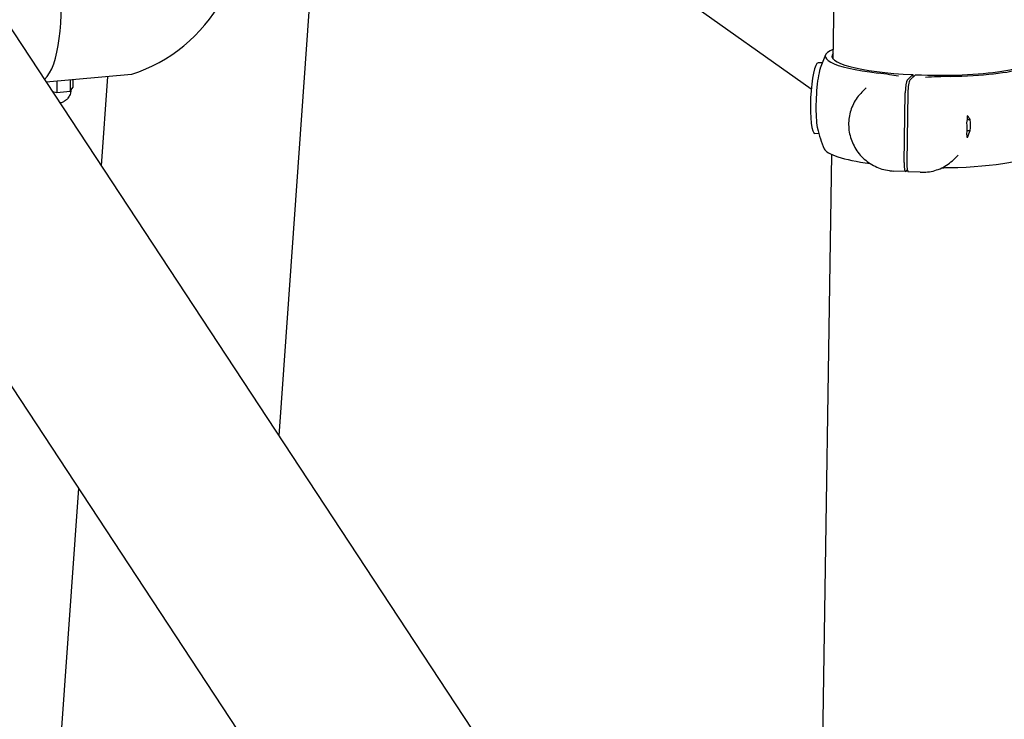
# Model space of a CAD drawing. Extents: x -26 to 730, y -26 to 570.
# Drawn here: x 421 to 440, y 422 to 436 of the extents above; entities that cross this region are included whole.
import ezdxf

# ---------------------------------------------------------------- set-up
doc = ezdxf.new("R2010")
doc.units = 0
doc.header["$LTSCALE"] = 16
doc.header["$MEASUREMENT"] = 0
doc.layers.get('0').update_dxf_attribs({"linetype": 'CONTINUOUS'})

msp = doc.modelspace()

# ---------------------------------------------------------------- linework, layer by layer
at = {"color": 7, "extrusion": (-6.93889e-18, 0.965926, 0.258819)}
for p, q in [((430.949, 413.072), (396.437, 465.526)), ((425.798, 427.859), (426.821, 442.37)), ((436.592, 435.203), (436.644, 438.54)), ((432.89, 436.951), (436.164, 434.623)), ((432.563, 417.577), (420.015, 436.65)), ((436.376, 435.129), (436.3, 435.132)), ((421.259, 434.759), (422.922, 434.91)), ((421.464, 434.778), (421.464, 434.555)), ((421.725, 434.801), (421.725, 434.579)), ((421.776, 434.806), (421.776, 434.649)), ((422.335, 433.124), (422.458, 434.868)), ((438.034, 434.794), (438.144, 434.902)), ((438.196, 434.899), (438.086, 434.791)), ((438.144, 434.902), (438.143, 434.847)), ((421.38, 434.574), (421.464, 434.555)), ((421.464, 434.555), (421.725, 434.579)), ((421.725, 434.579), (421.776, 434.649)), ((437.237, 434.643), (437.152, 434.56)), ((437.973, 433.189), (437.994, 434.548)), ((438.046, 434.546), (438.025, 433.186)), ((439.206, 434.027), (439.261, 434.025)), ((439.261, 434.023), (439.206, 434.025)), ((439.212, 434.097), (439.212, 434.097)), ((439.261, 434.023), (439.262, 434.023)), ((439.197, 433.96), (439.198, 433.96)), ((439.2, 433.817), (439.258, 433.814)), ((439.2, 433.816), (439.258, 433.814)), ((439.2, 433.815), (439.258, 433.812)), ((439.258, 433.814), (439.258, 433.814)), ((436.313, 433.749), (436.237, 433.752)), ((439.194, 433.751), (439.194, 433.751)), ((439.194, 433.751), (439.194, 433.751)), ((439.206, 433.679), (439.205, 433.679)), ((436.327, 417.919), (436.564, 433.343)), ((439.025, 433.33), (438.94, 433.247)), ((438, 433.012), (437.764, 433.023)), ((438.035, 433.043), (438.006, 433.015)), ((438.288, 432.999), (438.052, 433.01)), ((420.909, 412.881), (421.892, 426.838))]:
    msp.add_line(p, q, dxfattribs=at)
at = {"color": 7}
for centre, radius, start, end in [((421.96, 437.876), 3.119, 287.9839, 330.688), ((438.492, 434.341), 2.258, 155.1489, 162.3497), ((438.492, 434.341), 2.258, 192.4266, 203.0896)]:
    msp.add_arc(centre, radius, start, end, dxfattribs=at)
for centre, major_axis, ratio, start_param, end_param in [((420.914, 436.648), (0.173, -1.905), 0.319705, 0.237456, 3.141593), ((438.506, 435.23), (-2.069, 0.032), 0.174927, 5.891369, 7.329408), ((438.506, 435.23), (1.939, -0.03), 0.174927, 2.975882, 4.527497), ((438.506, 435.23), (-2.069, 0.032), 0.174927, 1.752984, 3.533409), ((436.268, 434.442), (-0.031, -0.69), 0.167731, 3.141593, 6.283185), ((438.506, 435.23), (1.939, -0.03), 0.174927, 4.554895, 6.448896), ((438.03, 434.584), (0.01, 0.212), 0.167731, 0.178386, 1.749182), ((438.083, 434.582), (-0.01, -0.212), 0.167731, 3.319978, 4.890775), ((438.28, 433.864), (0.529, 1.094), 0.703559, 5.124866, 5.244506), ((438.409, 433.991), (0.905, -0.33), 0.585996, 0.611537, 0.731177), ((438.323, 433.907), (0.339, 0.931), 0.890422, 5.22244, 5.224322), ((438.366, 433.948), (0.827, -0.4), 0.840005, 0.709111, 0.710993), ((438.377, 433.959), (0.633, -0.645), 0.970189, 0.646434, 0.882274), ((438.366, 433.948), (0.339, 0.931), 0.890422, 5.10284, 5.104682), ((438.312, 433.896), (-0.633, 0.645), 0.970189, 3.788026, 4.023866), ((438.323, 433.907), (-0.827, 0.4), 0.840005, 3.731104, 3.732946), ((438.409, 433.991), (0.529, 1.094), 0.703559, 4.7657, 4.885342), ((438.366, 433.948), (0.827, -0.4), 0.840005, 0.351829, 0.353671), ((438.323, 433.907), (0.339, 0.931), 0.890422, 4.865158, 4.867), ((438.28, 433.864), (-0.905, 0.33), 0.585996, 3.393964, 3.513606), ((438.323, 433.907), (-0.827, 0.4), 0.840005, 3.37378, 3.375662), ((438.366, 433.948), (0.339, 0.931), 0.890422, 4.745516, 4.747398), ((438.478, 433.452), (2.069, -0.032), 0.174927, 3.219211, 4.114915), ((438.478, 433.452), (2.069, -0.032), 0.174927, 4.894576, 6.205567), ((438.01, 433.225), (-0.01, -0.212), 0.167731, 4.890775, 6.461571), ((438.062, 433.222), (-0.01, -0.212), 0.167731, 4.890775, 6.283185)]:
    msp.add_ellipse(centre, major_axis=major_axis, ratio=ratio, start_param=start_param, end_param=end_param, dxfattribs=at)
for points, knots in [([(436.34, 435.025), (436.34, 435.024), (436.339, 435.022), (436.324, 434.971), (436.309, 434.906), (436.286, 434.764), (436.276, 434.679), (436.261, 434.499), (436.257, 434.405), (436.254, 434.235), (436.256, 434.147), (436.265, 433.991), (436.273, 433.924), (436.284, 433.867), (436.286, 433.861), (436.287, 433.855)], [1.520364, 1.520364, 1.520364, 1.520364, 1.53029, 1.53029, 1.836348, 1.836348, 2.142406, 2.142406, 2.448464, 2.448464, 2.754521, 2.754521, 3.060579, 3.060579, 3.099993, 3.099993, 3.099993, 3.099993]), ([(437.865, 434.87), (437.801, 434.882), (437.748, 434.891), (437.619, 434.912), (437.544, 434.923), (437.464, 434.932)], [-0.7401224, -0.7401224, -0.7401224, -0.7401224, -0.5673427, -0.5673427, -0.3675035, -0.3675035, -0.3675035, -0.3675035]), ([(421.74, 434.6), (421.739, 434.578), (421.734, 434.557), (421.72, 434.508), (421.707, 434.483), (421.678, 434.438), (421.661, 434.421), (421.624, 434.388), (421.607, 434.378), (421.572, 434.359), (421.558, 434.355), (421.54, 434.35), (421.534, 434.348), (421.529, 434.348)], [6.1271472, 6.1271472, 6.1271472, 6.1271472, 6.1863854, 6.1863854, 6.2762835, 6.2762835, 6.3910902, 6.3910902, 6.5605201, 6.5605201, 6.8277137, 6.8277137, 7.0774677, 7.0774677, 7.0774677, 7.0774677]), ([(437.152, 434.56), (437.085, 434.494), (437.029, 434.418), (436.944, 434.251), (436.915, 434.16), (436.888, 433.973), (436.889, 433.877), (436.921, 433.689), (436.953, 433.597), (437.043, 433.427), (437.101, 433.348), (437.24, 433.214), (437.321, 433.157), (437.494, 433.072), (437.587, 433.044), (437.71, 433.027), (437.737, 433.024), (437.764, 433.023)], [2.377192, 2.377192, 2.377192, 2.377192, 2.693106, 2.693106, 3.009875, 3.009875, 3.3288, 3.3288, 3.650219, 3.650219, 3.9735, 3.9735, 4.29739, 4.29739, 4.620447, 4.620447, 4.712389, 4.712389, 4.712389, 4.712389]), ([(438.288, 432.999), (438.336, 432.997), (438.384, 432.999), (438.479, 433.01), (438.526, 433.019), (438.618, 433.046), (438.663, 433.063), (438.749, 433.104), (438.791, 433.128), (438.869, 433.183), (438.906, 433.213), (438.94, 433.247)], [4.712389, 4.712389, 4.712389, 4.712389, 4.873668, 4.873668, 5.0349471, 5.0349471, 5.1962261, 5.1962261, 5.3575052, 5.3575052, 5.5187842, 5.5187842, 5.5187842, 5.5187842])]:
    msp.add_open_spline(points, degree=3, knots=knots, dxfattribs=at)
for points in [[(438.875, 434.868), (438.712, 434.865), (438.546, 434.856), (438.389, 434.846)], [(438.712, 433.086), (438.757, 433.088), (438.802, 433.089), (438.848, 433.09)]]:
    msp.add_open_spline(points, degree=3, dxfattribs=at)

doc.saveas('drawing.dxf')
